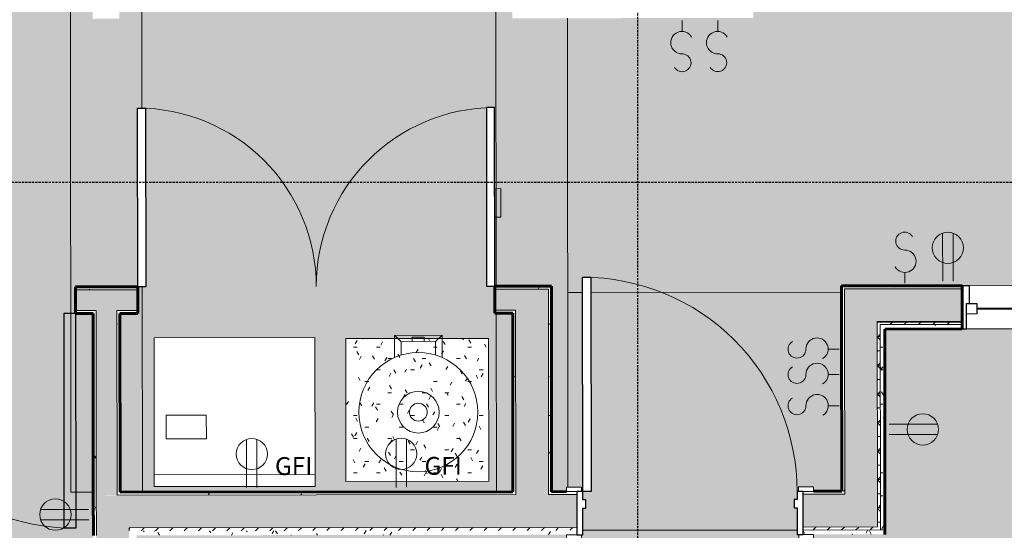
# Model space of a CAD drawing. Units: inches. Extents: x 904 to 3576, y -617 to 2048.
# Drawn here: x 2586 to 2752, y 808 to 894 of the extents above; entities that cross this region are included whole.
import ezdxf

# ---------------------------------------------------------------- set-up
doc = ezdxf.new("R2010")
doc.units = ezdxf.units.IN
doc.header["$MEASUREMENT"] = 0
doc.linetypes.add('Hidden 3_8_', pattern=[0.5625, 0.375, -0.1875])
for name, color, linetype, lineweight in [('A-ANNO-NOTE', 131, 'Continuous', 9), ('A-AREA', 32, 'Continuous', 9), ('A-DETL', 90, 'Continuous', 9), ('A-DETL-MBND', 5, 'Continuous', 9), ('A-DOOR', 31, 'Continuous', 18), ('A-DOOR-FRAM', 31, 'Continuous', 30), ('A-FLOR', 192, 'Continuous', 18), ('A-FLOR-PATT', 8, 'Continuous', 18), ('A-GLAZ', 151, 'Continuous', 18), ('A-WALL', 113, 'Continuous', 18), ('A-WALL-PATT', 111, 'Continuous', 60), ('E-ELEC-FIXT', 91, 'Continuous', 9), ('G-ANNO-SYMB', 111, 'Continuous', 9), ('I-WALL', 2, 'Continuous', 18), ('M-EQPM', 50, 'Continuous', 9), ('Q-SPCQ', 91, 'Continuous', 9)]:
    doc.layers.add(name, color=color, linetype=linetype, lineweight=lineweight)
doc.styles.add('Arial', font='arial.ttf', dxfattribs={"height": 3})
pattern_1 = [(0, (-59.035, 466.565), (15.36, 3.84), [0.634, -10.886, 0.634, -10.886, -61.44]), (0, (-59.035, 466.565), (15.36, 3.84), [-23.04, 0.634, -22.406, 0.634, -10.886, -26.88]), (0, (-59.035, 466.565), (15.36, 3.84), [-57.6, 0.634, -7.046, 0.634, -18.566]), (120, (-53.275, 468.485), (-11.0055376, 11.38215), [0.634, -10.886, 0.634, -10.886, -61.44]), (120, (-53.275, 468.485), (-11.0055376, 11.38215), [-23.04, 0.634, -22.406, 0.634, -10.886, -26.88]), (120, (-53.275, 468.485), (-11.0055376, 11.38215), [-57.6, 0.634, -7.046, 0.634, -18.566]), (240, (-51.355, 476.165), (-4.3544624, -15.22215), [0.634, -10.886, 0.634, -10.886, -61.44]), (240, (-51.355, 476.165), (-4.3544624, -15.22215), [-23.04, 0.634, -22.406, 0.634, -10.886, -26.88]), (240, (-51.355, 476.165), (-4.3544624, -15.22215), [-57.6, 0.634, -7.046, 0.634, -18.566])]
pattern_2 = [(0, (-59.035, 466.565), (7.68, 1.92), [0.634, -5.126, 0.634, -5.126, -30.72]), (0, (-59.035, 466.565), (7.68, 1.92), [-11.52, 0.634, -10.886, 0.634, -5.126, -13.44]), (0, (-59.035, 466.565), (7.68, 1.92), [-28.8, 0.634, -3.206, 0.634, -8.966]), (120, (-56.155, 467.525), (-5.5027688, 5.6910751), [0.634, -5.126, 0.634, -5.126, -30.72]), (120, (-56.155, 467.525), (-5.5027688, 5.6910751), [-11.52, 0.634, -10.886, 0.634, -5.126, -13.44]), (120, (-56.155, 467.525), (-5.5027688, 5.6910751), [-28.8, 0.634, -3.206, 0.634, -8.966]), (240, (-55.195, 471.365), (-2.1772312, -7.6110751), [0.634, -5.126, 0.634, -5.126, -30.72]), (240, (-55.195, 471.365), (-2.1772312, -7.6110751), [-11.52, 0.634, -10.886, 0.634, -5.126, -13.44]), (240, (-55.195, 471.365), (-2.1772312, -7.6110751), [-28.8, 0.634, -3.206, 0.634, -8.966])]
pattern_3 = [(0, (-59.035, 466.565), (0, 2.399), []), (315, (-59.035, 466.565), (2.3985062, 0), [3.393, -3.393]), (45, (-59.035, 466.565), (2.3985062, 0), [3.393, -3.393])]

# ---------------------------------------------------------------- blocks, each defined once
blk = doc.blocks.new('Single-Flush - 36_ x 80_-489597-Unit Floor Plans')
at = {"layer": 'A-DOOR', "lineweight": 30}
for p, q in [((16, -2.25), (16, -38.26)), ((18, -2.25), (16, -2.25)), ((18, -2.25), (18, -38.26)), ((18, -38.26), (16, -38.26))]:
    blk.add_line(p, q, dxfattribs=at)
at = {"layer": 'A-DOOR', "lineweight": 9}
blk.add_arc((18, -2.25), 36.07, 180, 266.8211, dxfattribs=at)
blk = doc.blocks.new('Door-Exterior-Single-Entry-Half Flat Glass-Wood_Clad - 36_ x 80_-513785-Unit Floor Plans')
at = {"layer": 'A-DOOR', "lineweight": 30}
for p, q in [((-18, 3.5), (-18, 39.5)), ((-18, 39.5), (-16.625, 39.5)), ((-16.625, 39.5), (-16.625, 3.5)), ((-16.625, 3.5), (-18, 3.5))]:
    blk.add_line(p, q, dxfattribs=at)
at = {"layer": 'A-DOOR', "lineweight": 9}
for p, q in [((-18.25, 4.25), (-20.75, 4.25)), ((-20.75, 4.25), (-20.75, 3.5)), ((-20.75, 3.5), (-18.25, 3.5)), ((-18.25, 3.5), (-18.25, 4.25)), ((20.75, 4.25), (18.25, 4.25)), ((18.25, 4.25), (18.25, 3.5)), ((18.25, 3.5), (20.75, 3.5)), ((20.75, 3.5), (20.75, 4.25)), ((-18.25, -3.75), (-20.75, -3.75)), ((-20.75, -3.75), (-20.75, -4.5)), ((-20.75, -4.5), (-18.25, -4.5)), ((-18.25, -4.5), (-18.25, -3.75)), ((20.75, -3.75), (18.25, -3.75)), ((18.25, -3.75), (18.25, -4.5)), ((18.25, -4.5), (20.75, -4.5)), ((20.75, -4.5), (20.75, -3.75))]:
    blk.add_line(p, q, dxfattribs=at)
blk.add_arc((-18, 3.5), 36, 360, 90, dxfattribs=at)
at = {"layer": 'A-DOOR-FRAM'}
for p, q in [((-18, 3.5), (-19, 3.5)), ((-19, 3.5), (-19, -3.75)), ((-18, 2.125), (-18, 3.5)), ((18, 3.5), (18, 2.125)), ((19, 3.5), (18, 3.5)), ((19, -3.75), (19, 3.5)), ((-17.5, 2.125), (-18, 2.125)), ((-17.5, 0.75), (-17.5, 2.125)), ((18, 2.125), (17.5, 2.125)), ((17.5, 2.125), (17.5, 0.75)), ((-18, -3.75), (-18, 0.75)), ((-18, 0.75), (-17.5, 0.75)), ((17.5, 0.75), (18, 0.75)), ((18, 0.75), (18, -3.75)), ((-19, -3.75), (-18, -3.75)), ((18, -3.75), (19, -3.75))]:
    blk.add_line(p, q, dxfattribs=at)
blk = doc.blocks.new('Door-Double-Flush_Panel - 60_ x 80_-356924-Unit Floor Plans')
at = {"layer": 'A-DOOR', "lineweight": 30}
for p, q in [((-30, 2.25), (-30, 32.25)), ((-30, 32.25), (-28.625, 32.25)), ((-28.625, 32.25), (-28.625, 2.25)), ((30, 32.25), (28.625, 32.25)), ((28.625, 32.25), (28.625, 2.25)), ((30, 2.25), (30, 32.25)), ((-28.625, 2.25), (-30, 2.25)), ((28.625, 2.25), (30, 2.25))]:
    blk.add_line(p, q, dxfattribs=at)
at = {"layer": 'A-DOOR', "lineweight": 9}
for centre, start, end in [((-30, 2.25), 360, 90), ((30, 2.25), 90, 180)]:
    blk.add_arc(centre, 30, start, end, dxfattribs=at)
blk = doc.blocks.new('Slider with Trim - 60_ x 48_-517868-Unit Floor Plans')
at = {"layer": 'A-GLAZ', "lineweight": 30}
for p, q in [((-28.75, 3.625), (-30, 3.625)), ((-28.75, 0.625), (-28.75, 3.625)), ((28.75, 3.625), (30, 3.625)), ((28.75, 0.625), (28.75, 3.625)), ((30, 3.625), (30, -3.625)), ((-29.25, 0.625), (-28.75, 0.625)), ((-29.25, -3.625), (-29.25, 0.625)), ((-28.75, 0.625), (-27.5, 0.625)), ((-27.5, 0.625), (-27.5, -1.125)), ((-0.875, 0.625), (0.875, 0.625)), ((-0.875, -2.875), (-0.875, 0.625)), ((0.875, 0.625), (0.875, -2.875)), ((29.25, 0.625), (28.75, 0.625)), ((29.25, -3.625), (29.25, 0.625)), ((-27.5, -1.125), (-29.25, -1.125)), ((0.875, -1.125), (-0.875, -1.125)), ((27.5, -1.125), (29.25, -1.125)), ((27.5, -2.875), (27.5, -1.125)), ((0.875, -2.875), (-0.875, -2.875)), ((29.25, -2.875), (27.5, -2.875)), ((-30, -3.625), (-29.25, -3.625)), ((30, -3.625), (29.25, -3.625))]:
    blk.add_line(p, q, dxfattribs=at)
at = {"layer": 'A-GLAZ', "lineweight": 40}
for p, q in [((-0.875, -0.25), (-27.5, -0.25)), ((0.875, -2), (27.5, -2))]:
    blk.add_line(p, q, dxfattribs=at)
blk = doc.blocks.new('Dryer - 27_ x 25_ x 35_-527174-Unit Floor Plans')
at = {"layer": 'Q-SPCQ'}
for p, q in [((28.42, 24.89), (1.42, 24.89)), ((1.42, 24.89), (1.42, -0.11)), ((28.42, -0.11), (28.42, 24.89)), ((1.42, 22.89), (28.42, 22.89)), ((19.67, 16.89), (26.42, 16.89)), ((19.67, 16.89), (19.67, 12.89)), ((26.42, 16.89), (26.42, 12.89)), ((19.67, 12.89), (26.42, 12.89)), ((1.42, -0.11), (28.42, -0.11))]:
    blk.add_line(p, q, dxfattribs=at)
blk = doc.blocks.new('Fan - Standard-482738-Unit Floor Plans')
at = {"layer": 'E-ELEC-FIXT'}
for p, q in [((2627.48, 168.58), (2627.49, 163.78)), ((2628.48, 168.58), (2627.48, 168.58)), ((2628.49, 163.78), (2628.48, 168.58)), ((2627.49, 163.78), (2628.49, 163.78))]:
    blk.add_line(p, q, dxfattribs=at)
blk = doc.blocks.new('Water Heater - 40 Gallon-524504-Unit Floor Plans')
at = {"layer": 'M-EQPM'}
for p, q in [((-4, -9.17), (-4, -12.91)), ((-2.87, -11.84), (-2.87, -9.58)), ((2.88, -9.58), (2.88, -11.84)), ((4, -12.91), (4, -9.17)), ((-4, -12.91), (4, -12.91)), ((-2.87, -11.84), (-3.94, -12.9)), ((2.88, -11.84), (-2.87, -11.84)), ((-1, -12.59), (-1, -11.84)), ((-1, -12.59), (1, -12.59)), ((1, -12.59), (1, -11.84)), ((2.88, -11.84), (3.94, -12.91))]:
    blk.add_line(p, q, dxfattribs=at)
for radius in [10, 3.5, 1.5]:
    blk.add_circle((0, 0), radius, dxfattribs=at)
blk = doc.blocks.new('groveVilla4_3__rvt-4-Unit Floor Plans')
at = {"layer": 'A-DETL-MBND'}
h = blk.add_hatch(dxfattribs=at)
h.set_pattern_fill('FP_8', color=256, style=0, pattern_type=2)
h.set_pattern_definition(pattern_2)
h.paths.add_polyline_path([(2594.94, 814.67), (2598.69, 814.67), (2598.65, 844.67), (2595.72, 844.67), (2595.71, 849.17), (2606.15, 849.18), (2606.11, 879.18), (2606.86, 879.18), (2606.72, 997.68), (2602.97, 997.68), (2603.05, 926.68), (2604.55, 926.68), (2604.55, 922.18), (2603.06, 922.18), (2603.09, 894.18), (2598.59, 894.17), (2598.58, 903.17), (2595.52, 903.17), (2595.52, 907.67), (2598.58, 907.67), (2598.43, 1027.67), (2594.68, 1027.67), (2594.94, 814.67)], flags=0)
h.paths.add_polyline_path([(2603.19, 814.68), (2606.94, 814.68), (2606.9, 849.18), (2606.15, 849.18), (2606.15, 844.68), (2603.15, 844.68), (2603.19, 814.76)], flags=0)
h = blk.add_hatch(dxfattribs=at)
h.set_pattern_fill('FP_8', color=256, style=0, pattern_type=2)
h.set_pattern_definition(pattern_2)
h.paths.add_polyline_path([(2666.44, 814.75), (2669.19, 814.76), (2669.15, 844.76), (2666.4, 844.75), (2666.44, 814.76)], flags=0)
h.paths.add_polyline_path([(2675.69, 814.76), (2678.19, 814.77), (2678.19, 815.52), (2678.44, 815.52), (2678.34, 894.27), (2669.09, 894.26), (2669.05, 922.26), (2666.31, 922.25), (2666.4, 849.25), (2675.65, 849.26), (2675.69, 814.77)], flags=0)
h.paths.add_polyline_path([(2675.59, 898.76), (2678.34, 898.77), (2678.34, 899.77), (2675.59, 899.76), (2675.59, 898.81)], flags=0)
h.paths.add_polyline_path([(2666.26, 961.75), (2669.01, 961.76), (2669, 969.78), (2666.25, 969.77), (2666.26, 961.76)], flags=0)
h.paths.add_polyline_path([(2668.98, 989.73), (2668.97, 995.76), (2666.22, 995.75), (2666.23, 989.73), (2668.97, 989.73)], flags=0)
h.paths.add_polyline_path([(2666.46, 1000.25), (2668.96, 1000.26), (2668.93, 1027.76), (2666.43, 1027.75), (2666.46, 1000.26)], flags=0)
at = {"layer": 'A-FLOR-PATT', "lineweight": 9}
h = blk.add_hatch(dxfattribs=at)
h.set_pattern_fill('FP_8', color=256, style=0, pattern_type=2)
h.set_pattern_definition(pattern_2)
h.paths.add_polyline_path([(2606.15, 849.18), (2606.11, 879.18), (2607.49, 879.18), (2607.52, 849.18), (2606.15, 849.18)], flags=0)
h.paths.add_polyline_path([(2666.15, 849.25), (2664.77, 849.25), (2664.74, 879.25), (2666.11, 879.25), (2666.15, 849.26)], flags=0)
h.paths.add_polyline_path([(2680.94, 814.77), (2680.9, 850.77), (2682.27, 850.77), (2682.32, 814.77), (2680.94, 814.77)], flags=0)
h.paths.add_polyline_path([(2478.83, 705.77), (2598.83, 705.92), (2598.65, 844.67), (2595.72, 844.67), (2595.71, 849.17), (2606.15, 849.18), (2606.15, 844.68), (2603.15, 844.68), (2603.19, 814.68), (2669.19, 814.76), (2669.15, 844.76), (2666.15, 844.76), (2666.15, 849.25), (2675.65, 849.26), (2675.69, 814.76), (2678.19, 814.77), (2678.19, 815.52), (2680.69, 815.52), (2680.69, 814.77), (2680.94, 814.77), (2680.94, 813.4), (2681.44, 813.4), (2681.44, 812.02), (2680.94, 812.02), (2680.95, 808.28), (2716.95, 808.33), (2716.94, 812.07), (2716.44, 812.07), (2716.44, 813.44), (2716.94, 813.44), (2716.94, 814.82), (2717.19, 814.82), (2717.19, 815.57), (2719.69, 815.57), (2719.69, 814.82), (2724.44, 814.83), (2724.4, 849.32), (2820.65, 849.44), (2820.43, 1027.94), (2700.43, 1027.8), (2700.5, 972.8), (2701.5, 972.79), (2701.53, 942.79), (2700.53, 942.79), (2700.55, 929.8), (2688.3, 929.76), (2688.32, 928.28), (2707.55, 928.3), (2707.59, 900.3), (2688.34, 900.27), (2688.34, 899.78), (2687.59, 899.78), (2687.57, 900.28), (2687.46, 900.27), (2687.46, 899.78), (2675.59, 899.76), (2675.59, 898.76), (2709.59, 898.81), (2709.59, 894.31), (2669.09, 894.26), (2669.05, 922.26), (2640.56, 922.22), (2640.55, 926.72), (2645.55, 926.73), (2645.51, 961.73), (2669.01, 961.76), (2669, 969.78), (2661.2, 969.78), (2660.31, 969.9), (2659.41, 970.27), (2658.64, 970.86), (2658.05, 971.63), (2657.67, 972.53), (2657.54, 973.49), (2657.53, 974.88), (2654.51, 974.51), (2653.52, 973.34), (2652.52, 972.77), (2651.52, 972.5), (2650.52, 972.32), (2649.52, 972.23), (2647.51, 972.41), (2645.5, 972.95), (2643.51, 973.67), (2641.51, 974.6), (2639.51, 975.99), (2638.52, 976.98), (2638.01, 977.86), (2637.51, 979.22), (2637.51, 980.22), (2638.02, 981.6), (2638.51, 982.46), (2639.52, 983.47), (2641.52, 984.86), (2643.52, 985.79), (2645.52, 986.52), (2647.53, 987.06), (2649.5, 987.23), (2650.5, 987.15), (2651.5, 986.97), (2652.5, 986.7), (2653.51, 986.14), (2654.52, 984.95), (2657.53, 984.6), (2657.54, 986.1), (2657.65, 986.96), (2658.03, 987.86), (2658.62, 988.63), (2659.39, 989.22), (2660.29, 989.6), (2661.25, 989.72), (2668.98, 989.73), (2668.97, 995.76), (2661.97, 995.75), (2661.96, 997.75), (2602.97, 997.68), (2603.05, 926.68), (2604.55, 926.68), (2604.55, 922.18), (2603.06, 922.18), (2603.09, 894.18), (2598.59, 894.17), (2598.58, 903.17), (2595.52, 903.17), (2595.52, 907.67), (2598.58, 907.67), (2598.43, 1027.67), (2478.43, 1027.52), (2478.58, 907.52), (2484.89, 907.53), (2484.89, 908.28), (2487.39, 908.28), (2487.39, 907.53), (2487.64, 907.53), (2487.65, 905.78), (2518.64, 905.82), (2518.64, 904.45), (2547.64, 904.48), (2547.65, 907.61), (2547.89, 907.61), (2547.89, 908.36), (2550.39, 908.36), (2550.39, 907.61), (2559.52, 907.62), (2559.52, 903.12), (2555.58, 903.12), (2555.65, 849.12), (2559.71, 849.11), (2559.72, 844.62), (2550.47, 844.61), (2550.47, 843.86), (2547.97, 843.86), (2547.97, 844.61), (2516.72, 844.57), (2516.72, 845.94), (2487.72, 845.91), (2487.71, 844.53), (2487.47, 844.52), (2487.47, 843.78), (2484.97, 843.78), (2484.97, 844.53), (2478.65, 844.52), (2478.83, 705.77)], flags=0)
h.paths.add_polyline_path([(2608.94, 815.62), (2608.91, 840.62), (2635.91, 840.65), (2635.94, 815.65), (2626.18, 815.64)], flags=0)
h.paths.add_polyline_path([(2641.13, 816.47), (2641.1, 840.47), (2665.1, 840.5), (2665.13, 816.5)], flags=0)
h.paths.add_polyline_path([(2518.72, 845.95), (2547.72, 845.98), (2547.72, 849.11), (2547.96, 849.11), (2547.96, 849.86), (2550.46, 849.86), (2550.46, 849.11), (2551.15, 849.11), (2551.11, 873.86), (2478.62, 873.77), (2478.67, 849.02), (2484.96, 849.03), (2484.96, 849.78), (2487.46, 849.78), (2487.46, 849.03), (2487.71, 849.03), (2487.72, 847.28), (2518.71, 847.32), (2518.72, 845.98)], flags=0)
h.paths.add_polyline_path([(2478.61, 878.27), (2551.11, 878.36), (2551.08, 903.11), (2550.4, 903.11), (2550.4, 902.36), (2547.9, 902.36), (2547.9, 903.11), (2516.65, 903.07), (2516.64, 904.44), (2487.64, 904.41), (2487.64, 903.03), (2487.4, 903.02), (2487.4, 902.28), (2484.9, 902.28), (2484.9, 903.03), (2478.58, 903.02)], flags=0)
h.paths.add_polyline_path([(2687.43, 928.28), (2687.55, 928.28), (2687.55, 929.78), (2687.43, 929.76), (2687.43, 928.3)], flags=0)
h.paths.add_polyline_path([(2666.46, 1000.25), (2668.96, 1000.26), (2668.93, 1027.76), (2666.43, 1027.75), (2666.46, 1000.26)], flags=0)
h = blk.add_hatch(dxfattribs=at)
h.set_pattern_fill('FP_15', color=256, style=0, pattern_type=2)
h.set_pattern_definition([(0, (-59.039, 469.379), (7.68, 1.92), [0.634, -5.126, 0.634, -5.126, -30.72]), (0, (-59.039, 469.379), (7.68, 1.92), [-11.52, 0.634, -10.886, 0.634, -5.126, -13.44]), (0, (-59.039, 469.379), (7.68, 1.92), [-28.8, 0.634, -3.206, 0.634, -8.966]), (120.005, (-56.159, 470.339), (-5.5027653, 5.6897289), [0.633, -5.126, 0.633, -5.126, -30.715]), (120.005, (-56.159, 470.339), (-5.5027653, 5.6897289), [-11.518, 0.633, -10.885, 0.633, -5.126, -13.438]), (120.005, (-56.159, 470.339), (-5.5027653, 5.6897289), [-28.795, 0.633, -3.206, 0.633, -8.965]), (239.995, (-55.199, 474.178), (-2.1768953, -7.6091531), [0.633, -5.126, 0.633, -5.126, -30.715]), (239.995, (-55.199, 474.178), (-2.1768953, -7.6091531), [-11.518, 0.633, -10.885, 0.633, -5.126, -13.438]), (239.995, (-55.199, 474.178), (-2.1768953, -7.6091531), [-28.795, 0.633, -3.206, 0.633, -8.965])])
h.paths.add_polyline_path([(2606.08, 698.68), (2826.83, 698.95), (2826.66, 842.2), (2731.66, 842.08), (2731.69, 807.58), (2719.7, 807.57), (2719.7, 806.82), (2717.2, 806.82), (2717.2, 807.57), (2716.95, 807.57), (2716.94, 808.32), (2680.95, 808.27), (2680.94, 807.52), (2680.7, 807.52), (2680.7, 806.77), (2678.2, 806.77), (2678.2, 807.52), (2605.95, 807.43), (2606.08, 699.43)], flags=0)
h = blk.add_hatch(dxfattribs=at)
h.set_pattern_fill('FP_8', color=256, style=0, pattern_type=2)
h.set_pattern_definition(pattern_2)
h.paths.add_polyline_path([(2641.13, 816.47), (2665.13, 816.5), (2665.1, 840.5), (2641.1, 840.47), (2641.11, 837.42)], flags=0)
at = {"layer": 'A-WALL-PATT', "lineweight": 5}
h = blk.add_hatch(color=256, dxfattribs=at)
h.paths.add_polyline_path([(2478.15, 845.02), (2486.72, 845.03), (2486.71, 848.53), (2478.15, 848.52)], flags=0)
h.paths.add_polyline_path([(2548.72, 845.11), (2559.72, 845.12), (2559.71, 848.62), (2548.71, 848.61)], flags=0)
h.paths.add_polyline_path([(2595.72, 845.17), (2606.15, 845.18), (2606.15, 848.68), (2595.71, 848.67)], flags=0)
h.paths.add_polyline_path([(2666.15, 845.25), (2675.15, 845.26), (2675.15, 848.76), (2666.15, 848.75)], flags=0)
at = {"layer": 'A-WALL-PATT', "lineweight": 9}
h = blk.add_hatch(dxfattribs=at)
h.set_pattern_fill('FP_7', color=256, style=0, pattern_type=2)
h.set_pattern_definition(pattern_1)
h.paths.add_polyline_path([(2478.65, 848.52), (2486.71, 848.53), (2486.71, 849.03), (2478.65, 849.02)], flags=0)
h.paths.add_polyline_path([(2548.71, 848.61), (2551.65, 848.61), (2551.65, 849.11), (2548.71, 849.11)], flags=0)
h.paths.add_polyline_path([(2555.15, 848.62), (2559.71, 848.62), (2559.71, 849.12), (2555.15, 849.12)], flags=0)
h.paths.add_polyline_path([(2595.71, 848.67), (2606.15, 848.68), (2606.15, 849.18), (2595.71, 849.17)], flags=0)
h.paths.add_polyline_path([(2666.15, 848.75), (2675.65, 848.76), (2675.65, 849.26), (2666.15, 849.25)], flags=0)
h = blk.add_hatch(dxfattribs=at)
h.set_pattern_fill('FP_7', color=256, style=0, pattern_type=2)
h.set_pattern_definition(pattern_1)
h.paths.add_polyline_path([(2675.19, 814.76), (2675.69, 814.76), (2675.65, 848.76), (2675.15, 848.76), (2675.16, 837.42)], flags=0)
h = blk.add_hatch(dxfattribs=at)
h.set_pattern_fill('FP_7', color=256, style=0, pattern_type=2)
h.set_pattern_definition(pattern_1)
h.paths.add_polyline_path([(2724.4, 848.82), (2744.65, 848.85), (2744.65, 849.35), (2724.4, 849.32)], flags=0)
h.paths.add_polyline_path([(2804.65, 848.92), (2820.65, 848.94), (2820.65, 849.44), (2804.65, 849.42)], flags=0)
h = blk.add_hatch(dxfattribs=at)
h.set_pattern_fill('FP_7', color=256, style=0, pattern_type=2)
h.set_pattern_definition(pattern_1)
h.paths.add_polyline_path([(2724.44, 814.82), (2724.94, 814.83), (2724.9, 848.83), (2724.4, 848.82), (2724.41, 837.42)], flags=0)
at = {"layer": 'A-WALL-PATT', "lineweight": 5}
h = blk.add_hatch(color=256, dxfattribs=at)
h.paths.add_polyline_path([(2724.91, 843.33), (2744.66, 843.35), (2744.65, 848.85), (2724.9, 848.83)], flags=0)
h.paths.add_polyline_path([(2804.66, 843.42), (2821.16, 843.44), (2821.15, 848.94), (2804.65, 848.92)], flags=0)
at = {"layer": 'A-WALL-PATT', "lineweight": 9}
h = blk.add_hatch(dxfattribs=at)
h.set_pattern_fill('FP_7', color=256, style=0, pattern_type=2)
h.set_pattern_definition(pattern_1)
h.paths.add_polyline_path([(2478.65, 844.52), (2486.72, 844.53), (2486.71, 845.03), (2478.65, 845.02)], flags=0)
h.paths.add_polyline_path([(2548.72, 844.61), (2559.72, 844.62), (2559.72, 845.12), (2548.72, 845.11), (2548.72, 844.61)], flags=0)
h.paths.add_polyline_path([(2595.72, 844.67), (2599.15, 844.67), (2599.15, 845.17), (2595.72, 845.17)], flags=0)
h.paths.add_polyline_path([(2602.65, 844.68), (2606.15, 844.68), (2606.15, 845.18), (2602.65, 845.18)], flags=0)
h.paths.add_polyline_path([(2666.15, 844.75), (2669.65, 844.76), (2669.65, 845.26), (2666.15, 845.25)], flags=0)
h = blk.add_hatch(dxfattribs=at)
h.set_pattern_fill('FP_7', color=256, style=0, pattern_type=2)
h.set_pattern_definition(pattern_1)
h.paths.add_polyline_path([(2598.69, 814.67), (2599.19, 814.67), (2599.15, 844.67), (2598.65, 844.67), (2598.66, 837.42)], flags=0)
at = {"layer": 'A-WALL-PATT', "lineweight": 5}
for points in [[(2599.19, 814.17), (2602.69, 814.18), (2602.65, 845.18), (2599.15, 845.17), (2599.19, 814.67)], [(2669.69, 814.26), (2675.19, 814.26), (2675.15, 845.26), (2669.65, 845.26), (2669.69, 814.76)], [(2724.94, 814.33), (2730.44, 814.33), (2730.41, 843.33), (2724.91, 843.33), (2724.94, 814.83)], [(2599.33, 699.92), (2604.83, 699.93), (2604.7, 808.68), (2599.2, 808.67), (2599.33, 705.42)]]:
    blk.add_hatch(color=256, dxfattribs=at).paths.add_polyline_path(points, flags=0)
at = {"layer": 'A-WALL-PATT', "lineweight": 9}
h = blk.add_hatch(dxfattribs=at)
h.set_pattern_fill('FP_7', color=256, style=0, pattern_type=2)
h.set_pattern_definition(pattern_1)
h.paths.add_polyline_path([(2602.69, 814.68), (2603.19, 814.68), (2603.15, 844.68), (2602.65, 844.68), (2602.66, 837.42)], flags=0)
h = blk.add_hatch(dxfattribs=at)
h.set_pattern_fill('FP_7', color=256, style=0, pattern_type=2)
h.set_pattern_definition(pattern_1)
h.paths.add_polyline_path([(2669.19, 814.76), (2669.69, 814.76), (2669.65, 844.76), (2669.15, 844.76), (2669.16, 837.42)], flags=0)
h = blk.add_hatch(dxfattribs=at)
h.set_pattern_fill('FP_9', color=256, style=0, pattern_type=2)
h.set_pattern_definition(pattern_3)
h.paths.add_polyline_path([(2730.41, 842.83), (2744.66, 842.85), (2744.66, 843.35), (2730.41, 843.33)], flags=0)
h.paths.add_polyline_path([(2804.66, 842.92), (2826.66, 842.95), (2826.66, 843.45), (2804.66, 843.42)], flags=0)
h = blk.add_hatch(dxfattribs=at)
h.set_pattern_fill('FP_9', color=256, style=0, pattern_type=2)
h.set_pattern_definition(pattern_3)
h.paths.add_polyline_path([(2730.45, 808.83), (2730.95, 808.83), (2730.91, 842.83), (2730.41, 842.83), (2730.44, 814.33)], flags=0)
h = blk.add_hatch(dxfattribs=at)
h.set_pattern_fill('FP_8', color=256, style=0, pattern_type=2)
h.set_pattern_definition(pattern_2)
h.paths.add_polyline_path([(2730.91, 842.08), (2744.66, 842.1), (2744.66, 842.85), (2730.91, 842.83)], flags=0)
h.paths.add_polyline_path([(2804.66, 842.17), (2827.16, 842.2), (2827.16, 842.95), (2804.66, 842.92)], flags=0)
h = blk.add_hatch(dxfattribs=at)
h.set_pattern_fill('FP_8', color=256, style=0, pattern_type=2)
h.set_pattern_definition(pattern_2)
h.paths.add_polyline_path([(2730.95, 808.33), (2731.7, 808.33), (2731.66, 842.08), (2730.91, 842.08), (2730.95, 808.83)], flags=0)
h = blk.add_hatch(dxfattribs=at)
h.set_pattern_fill('FP_7', color=256, style=0, pattern_type=2)
h.set_pattern_definition(pattern_1)
h.paths.add_polyline_path([(2598.69, 814.17), (2599.19, 814.17), (2599.19, 814.67), (2598.69, 814.67)], flags=0)
h.paths.add_polyline_path([(2602.69, 814.18), (2669.69, 814.26), (2669.69, 814.76), (2602.69, 814.68)], flags=0)
h.paths.add_polyline_path([(2675.19, 814.26), (2679.94, 814.27), (2679.94, 814.77), (2675.19, 814.76)], flags=0)
h.paths.add_polyline_path([(2717.94, 814.32), (2724.94, 814.33), (2724.94, 814.83), (2717.94, 814.82)], flags=0)
h = blk.add_hatch(dxfattribs=at)
h.set_pattern_fill('FP_7', color=256, style=0, pattern_type=2)
h.set_pattern_definition(pattern_1)
h.paths.add_polyline_path([(2598.83, 705.42), (2599.33, 705.42), (2599.19, 814.17), (2598.69, 814.17), (2598.83, 705.92)], flags=0)
at = {"layer": 'A-WALL-PATT', "lineweight": 5}
h = blk.add_hatch(color=256, dxfattribs=at)
h.paths.add_polyline_path([(2599.2, 808.67), (2679.95, 808.77), (2679.94, 814.27), (2599.19, 814.17)], flags=0)
h.paths.add_polyline_path([(2717.95, 808.82), (2730.45, 808.83), (2730.44, 814.33), (2717.94, 814.32), (2717.94, 812.07)], flags=0)
at = {"layer": 'A-WALL-PATT', "lineweight": 9}
h = blk.add_hatch(dxfattribs=at)
h.set_pattern_fill('FP_9', color=256, style=0, pattern_type=2)
h.set_pattern_definition(pattern_3)
h.paths.add_polyline_path([(2604.7, 808.18), (2679.95, 808.27), (2679.94, 808.77), (2604.7, 808.68)], flags=0)
h.paths.add_polyline_path([(2717.95, 808.32), (2717.95, 808.32), (2730.95, 808.33), (2730.95, 808.83), (2717.95, 808.82)], flags=0)
h = blk.add_hatch(dxfattribs=at)
h.set_pattern_fill('FP_8', color=256, style=0, pattern_type=2)
h.set_pattern_definition(pattern_2)
h.paths.add_polyline_path([(2605.2, 807.43), (2679.95, 807.52), (2679.94, 808.27), (2605.2, 808.18)], flags=0)
h.paths.add_polyline_path([(2717.95, 807.57), (2731.7, 807.58), (2731.7, 808.33), (2717.95, 808.32), (2717.95, 807.57)], flags=0)
at = {"layer": 'A-ANNO-NOTE'}
for p, q in [((2697.6, 892.04), (2697.6, 893.87)), ((2703.6, 892.05), (2703.6, 893.88)), ((2741.4, 850.1), (2741.39, 858.2)), ((2743.14, 850.1), (2743.13, 858.2)), ((2735.02, 851.59), (2735.02, 849.76)), ((2722.16, 838.69), (2723.99, 838.7)), ((2722.17, 834.44), (2724, 834.45)), ((2722.17, 829.19), (2724, 829.2)), ((2732.43, 826.08), (2740.53, 826.09)), ((2732.43, 824.34), (2740.53, 824.35)), ((2624.44, 815.45), (2624.43, 823.55)), ((2626.18, 815.46), (2626.17, 823.56)), ((2649.57, 815.48), (2649.56, 823.58)), ((2651.31, 815.49), (2651.3, 823.59)), ((2597.94, 811.79), (2589.84, 811.78)), ((2597.95, 810.04), (2589.85, 810.03))]:
    blk.add_line(p, q, dxfattribs=at)
for centre, radius in [((2742.26, 855.72), 2.63), ((2738.05, 825.22), 2.63), ((2625.31, 821.08), 2.62), ((2650.43, 821.11), 2.62), ((2592.32, 810.91), 2.63)]:
    blk.add_circle(centre, radius, dxfattribs=at)
for centre, radius, start, end in [((2697.58, 890.17), 1.88, 30.0703, 270.8442), ((2703.58, 890.17), 1.88, 30.0703, 270.8442), ((2697.61, 886.79), 1.5, 210.0703, 90.0703), ((2703.61, 886.8), 1.5, 210.0703, 90.0703), ((2735.01, 856.84), 1.5, 30.0703, 270.0703), ((2735.04, 853.46), 1.88, 210.0703, 90.8442), ((2720.29, 838.72), 1.87, 300.0703, 180.8442), ((2716.91, 838.69), 1.5, 120.0703, 0.0703), ((2716.92, 834.44), 1.5, 120.0703, 0.0703), ((2720.29, 834.47), 1.87, 300.0703, 180.8442), ((2716.92, 829.19), 1.5, 120.0703, 0.0703), ((2720.3, 829.22), 1.87, 300.0703, 180.8442)]:
    blk.add_arc(centre, radius, start, end, dxfattribs=at)
at = {"layer": 'A-AREA'}
for p, q in [((2678.4, 848.23), (2680.9, 848.23)), ((2682.28, 848.23), (2724.4, 848.29))]:
    blk.add_line(p, q, dxfattribs=at)
at = {"layer": 'A-DETL-MBND'}
for p, q in [((2594.68, 1027.67), (2594.94, 814.67)), ((2606.86, 879.18), (2606.72, 997.68)), ((2666.31, 922.25), (2666.4, 849.25)), ((2678.44, 815.52), (2678.34, 894.27)), ((2606.94, 814.68), (2606.9, 849.18)), ((2666.4, 844.75), (2666.44, 814.75)), ((2598.69, 814.67), (2594.94, 814.67))]:
    blk.add_line(p, q, dxfattribs=at)
at = {"layer": 'A-FLOR'}
for p, q in [((2665.1, 840.5), (2641.1, 840.47)), ((2641.1, 840.47), (2641.13, 816.47)), ((2665.13, 816.5), (2665.1, 840.5)), ((2641.13, 816.47), (2665.13, 816.5)), ((2680.95, 808.28), (2716.95, 808.32))]:
    blk.add_line(p, q, dxfattribs=at)
at = {"layer": 'A-WALL'}
for p, q in [((2606.15, 848.68), (2595.71, 848.67)), ((2675.15, 848.76), (2666.15, 848.75)), ((2675.15, 848.76), (2675.15, 845.26)), ((2724.9, 848.83), (2744.65, 848.85)), ((2724.91, 843.33), (2724.9, 848.83)), ((2744.65, 849.35), (2804.65, 849.42)), ((2599.15, 845.17), (2595.72, 845.17)), ((2599.15, 845.17), (2599.15, 844.67)), ((2599.15, 844.67), (2599.19, 814.67)), ((2606.15, 845.18), (2602.65, 845.18)), ((2602.65, 845.18), (2602.65, 844.68)), ((2602.65, 844.68), (2602.69, 814.68)), ((2669.65, 845.26), (2666.15, 845.25)), ((2669.65, 845.26), (2669.65, 844.76)), ((2669.69, 814.76), (2669.65, 844.76)), ((2675.15, 845.26), (2675.15, 844.76)), ((2675.19, 814.76), (2675.15, 844.76)), ((2724.91, 842.08), (2724.91, 843.33)), ((2724.91, 842.08), (2724.94, 814.83)), ((2730.41, 843.33), (2744.66, 843.35)), ((2730.41, 842.83), (2730.41, 843.33)), ((2730.41, 842.08), (2730.41, 842.83)), ((2730.41, 842.08), (2730.44, 814.83)), ((2730.91, 842.83), (2744.66, 842.85)), ((2730.91, 842.08), (2730.91, 842.83)), ((2730.91, 842.08), (2730.94, 814.83)), ((2804.66, 842.17), (2744.66, 842.1)), ((2599.19, 814.17), (2599.19, 814.67)), ((2599.2, 808.67), (2599.19, 814.17)), ((2602.69, 814.18), (2602.69, 814.68)), ((2602.69, 814.18), (2669.69, 814.26)), ((2669.69, 814.26), (2669.69, 814.76)), ((2675.19, 814.26), (2675.19, 814.76)), ((2675.19, 814.26), (2679.94, 814.27)), ((2717.94, 814.32), (2724.94, 814.33)), ((2724.94, 814.83), (2724.94, 814.33)), ((2730.44, 814.83), (2730.44, 814.33)), ((2730.44, 814.33), (2730.45, 808.83)), ((2730.94, 814.83), (2730.95, 808.83)), ((2599.2, 807.42), (2599.2, 808.67)), ((2604.7, 808.68), (2679.95, 808.77)), ((2604.7, 808.18), (2604.7, 808.68)), ((2717.95, 808.82), (2730.45, 808.83)), ((2717.95, 808.32), (2730.95, 808.33)), ((2730.95, 808.83), (2730.95, 808.33))]:
    blk.add_line(p, q, dxfattribs=at)
at = {"layer": 'A-WALL', "lineweight": 60}
for p, q in [((2744.65, 849.35), (2724.4, 849.32)), ((2724.4, 849.32), (2724.4, 848.82)), ((2724.4, 848.82), (2724.41, 842.07)), ((2744.66, 842.1), (2744.65, 849.35)), ((2669.15, 844.76), (2669.19, 814.76)), ((2675.69, 814.76), (2675.65, 844.76)), ((2724.41, 842.07), (2724.44, 814.82)), ((2731.66, 842.08), (2744.66, 842.1)), ((2731.69, 814.83), (2731.66, 842.08)), ((2598.69, 814.67), (2598.69, 814.17)), ((2598.69, 814.17), (2598.7, 807.42)), ((2669.19, 814.76), (2603.19, 814.68)), ((2678.19, 814.77), (2675.69, 814.76)), ((2724.44, 814.82), (2719.69, 814.82)), ((2731.7, 808.33), (2731.69, 814.83)), ((2731.7, 807.58), (2731.7, 808.33))]:
    blk.add_line(p, q, dxfattribs=at)
at = {"layer": 'I-WALL', "lineweight": 60}
for p, q in [((2606.15, 849.18), (2595.71, 849.17)), ((2595.71, 849.17), (2595.72, 844.67)), ((2606.15, 844.68), (2606.15, 849.18)), ((2675.65, 849.26), (2666.15, 849.25)), ((2666.15, 849.25), (2666.15, 844.75)), ((2675.65, 848.76), (2675.65, 849.26)), ((2675.65, 844.76), (2675.65, 848.76)), ((2595.72, 844.67), (2598.65, 844.67)), ((2598.65, 844.67), (2598.69, 814.67)), ((2603.15, 844.68), (2606.15, 844.68)), ((2603.19, 814.68), (2603.15, 844.68)), ((2666.15, 844.75), (2669.15, 844.76))]:
    blk.add_line(p, q, dxfattribs=at)
at = {"lineweight": 9}
for name, p, rotation in [('Door-Double-Flush_Panel - 60_ x 80_-356924-Unit Floor Plans', (2636.15, 846.97), 0.07031089897413297), ('Door-Exterior-Single-Entry-Half Flat Glass-Wood_Clad - 36_ x 80_-513785-Unit Floor Plans', (2698.95, 811.29), 0.07031089897413297), ('Slider with Trim - 60_ x 48_-517868-Unit Floor Plans', (2774.65, 845.76), 0.07031089897413297), ('Single-Flush - 36_ x 80_-489597-Unit Floor Plans', (2577.71, 846.89), 0.07031089897413297), ('Dryer - 27_ x 25_ x 35_-527174-Unit Floor Plans', (2637.33, 840.54), 180.0703108989689), ('Water Heater - 40 Gallon-524504-Unit Floor Plans', (2653.3, 828.11), 180.0703108989742)]:
    blk.add_blockref(name, p, dxfattribs=dict(at, rotation=rotation))
at = {"lineweight": 9, "extrusion": (0, 0, -1), "zscale": -1, "rotation": 359.8593782020539}
blk.add_blockref('Fan - Standard-482738-Unit Floor Plans', (-5295.02, 703.52), dxfattribs=at)
at = {"layer": 'A-ANNO-NOTE', "char_height": 3, "width": 8.3374, "attachment_point": 1, "rotation": 0.0703, "line_spacing_factor": 0.941778, "style": 'Arial', "bg_fill": 3, "box_fill_scale": 1.25, "bg_fill_color": 256, "bg_fill_true_color": 13158600, "bg_fill_transparency": 0}
for insert in [(2629.21, 820.56), (2654.34, 820.59)]:
    blk.add_mtext('GFI', dxfattribs=dict(at, insert=insert))

msp = doc.modelspace()

# ---------------------------------------------------------------- block references
at = {"lineweight": 5}
msp.add_blockref('groveVilla4_3__rvt-4-Unit Floor Plans', (0, 0), dxfattribs=at)

# ---------------------------------------------------------------- next in the draw order: linework, layer by layer
at = {"layer": 'A-DETL', "color": 9}
for points, knots in [([(2728.06, 631.62), (2535.79, 590.15), (2177.58, 606.8), (2097.79, 621.47), (1997.1, 667.94), (1966.43, 727.54), (1966.3, 828.95), (1941.24, 1058.51), (1803.95, 1142.15), (1777.1, 1178.36), (1768.64, 1217.36)], [0, 0, 0, 0, 17.378062, 32.41351, 39.487248, 47.114974, 58.020171, 71.484963, 83.411445, 90.122025, 90.122025, 90.122025, 90.122025]), ([(2782.44, 545.18), (2552.97, 513.82), (2334.9, 515.66), (2152.99, 524.46), (1986.12, 571.59), (1915.28, 669.13), (1889.87, 786.33), (1898.57, 933.45), (1824.13, 1047.08), (1742.02, 1105.15), (1698.5, 1130.76), (1645.79, 1128.66)], [0, 0, 0, 0, 17.278638, 32.965418, 45.98522, 57.303975, 67.91131, 78.936496, 89.4327, 97.279248, 102.853611, 102.853611, 102.853611, 102.853611])]:
    msp.add_open_spline(points, degree=3, knots=knots, dxfattribs=at)
at = {"layer": 'G-ANNO-SYMB', "linetype": 'Hidden 3_8_', "lineweight": 30}
for p, q in [((2690.13, 1097.58), (2690.08, 47.86)), ((2832.88, 866.7), (1467.62, 866.76))]:
    msp.add_line(p, q, dxfattribs=at)

doc.saveas('drawing.dxf')
